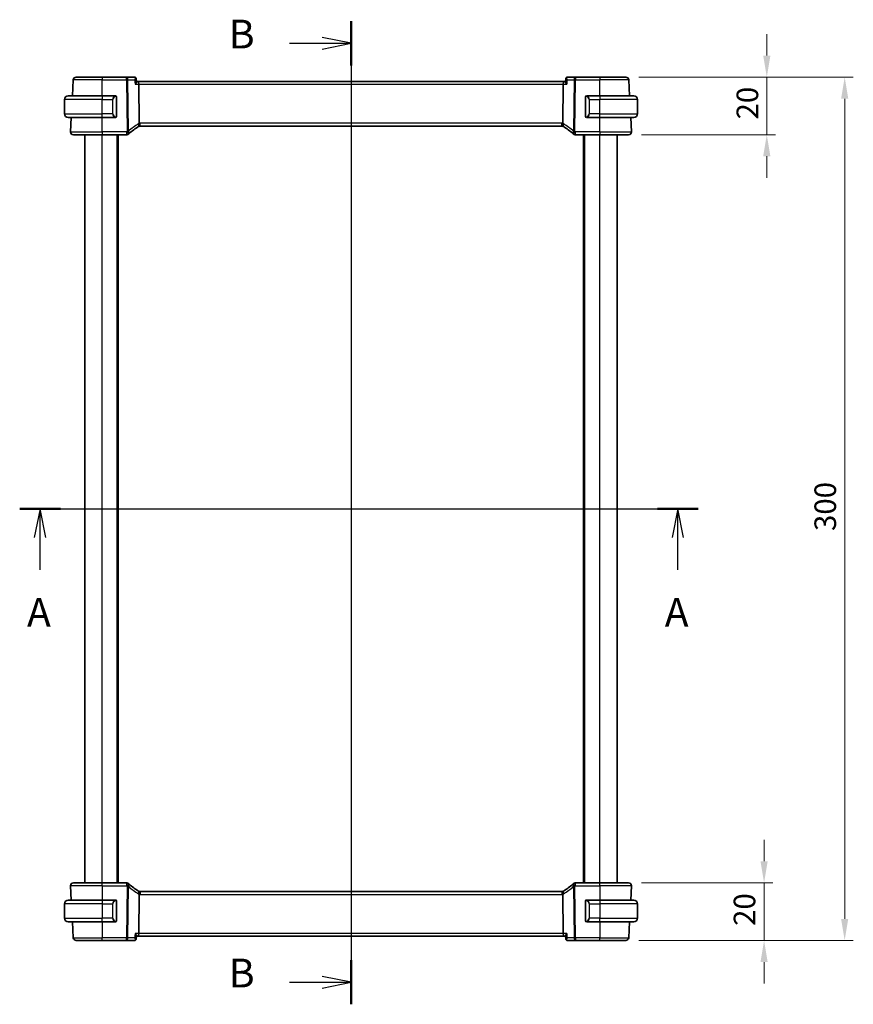
# Model space of a CAD drawing. Units: millimetres. Extents: x 0 to 6100, y 0 to 1124.
# Drawn here: x 1721 to 2010, y 542 to 884 of the extents above; entities that cross this region are included whole.
import ezdxf

# ---------------------------------------------------------------- set-up
doc = ezdxf.new("R2010")
doc.units = ezdxf.units.MM
for name, color, linetype, lineweight in [('Dimension (ISO)', 7, 'Continuous', 18), ('Section Line (ISO)', 7, 'Continuous', 25), ('Visible (ISO)', 7, 'Continuous', 35), ('Visible Narrow (ISO)', 7, 'Continuous', 25)]:
    doc.layers.add(name, color=color, linetype=linetype, lineweight=lineweight)
doc.styles.add('Note Text (TK)', font='MS PGothic.ttf')
doc.dimstyles.new('Default - Method 1b (TK)', dxfattribs={"dimscale": 3, "dimtxt": 2.5, "dimasz": 2.5, "dimexe": 1, "dimexo": 1.5, "dimgap": 1, "dimtad": 1, "dimtoh": 1, "dimrnd": 1e-08, "dimdsep": 46, "dimtxsty": 'Note Text (TK)', "dimcen": 0.09, "dimdle": 5, "dimclrd": 100, "dimclre": 100, "dimclrt": 7, "dimadec": 1, "dimazin": 1, "dimtfac": 1, "dimtmove": 0, "dimatfit": 3, "dimfxl": 1, "dimtolj": 1, "dimlwd": -1, "dimlwe": -1, "dimarcsym": 0})

# ---------------------------------------------------------------- blocks, each defined once
blk = doc.blocks.new('2dTransSection0')
at = {"layer": 'Section Line (ISO)', "linetype": 'Continuous'}
for p, q in [((148.955, 186.433), (207.884, 186.433)), ((150.725, 186.433), (150.225, 183.933)), ((150.725, 183.933), (150.725, 186.433)), ((151.225, 183.933), (150.725, 186.433)), ((206.115, 186.433), (205.615, 183.933)), ((206.115, 183.933), (206.115, 186.433)), ((206.615, 183.933), (206.115, 186.433)), ((150.725, 181.129), (150.725, 183.933)), ((206.115, 181.129), (206.115, 183.933))]:
    blk.add_line(p, q, dxfattribs=at)
at = {"layer": 'Section Line (ISO)', "linetype": 'Continuous', "lineweight": 50}
for p, q in [((148.955, 186.433), (152.494, 186.433)), ((204.345, 186.433), (207.884, 186.433))]:
    blk.add_line(p, q, dxfattribs=at)
at = {"layer": 'Section Line (ISO)', "char_height": 2.5, "attachment_point": 7, "style": 'Note Text (TK)'}
for insert in [(149.589, 175.403), (204.979, 175.403)]:
    blk.add_mtext('A', dxfattribs=dict(at, insert=insert))
blk = doc.blocks.new('2dTransSection1')
at = {"layer": 'Section Line (ISO)', "linetype": 'Continuous'}
for p, q in [((177.731, 228.789), (177.731, 143.384)), ((172.377, 226.876), (175.231, 226.876)), ((177.731, 226.876), (175.231, 227.376)), ((175.231, 226.876), (177.731, 226.876)), ((175.231, 226.376), (177.731, 226.876)), ((177.731, 145.297), (175.231, 145.797)), ((172.377, 145.297), (175.231, 145.297)), ((175.231, 145.297), (177.731, 145.297)), ((175.231, 144.797), (177.731, 145.297))]:
    blk.add_line(p, q, dxfattribs=at)
at = {"layer": 'Section Line (ISO)', "linetype": 'Continuous', "lineweight": 50}
for p, q in [((177.731, 228.789), (177.731, 224.962)), ((177.731, 147.211), (177.731, 143.384))]:
    blk.add_line(p, q, dxfattribs=at)
at = {"layer": 'Section Line (ISO)', "char_height": 2.5, "attachment_point": 7, "style": 'Note Text (TK)'}
for insert in [(167.12, 225.648), (167.12, 144.069)]:
    blk.add_mtext('B', dxfattribs=dict(at, insert=insert))
blk = doc.blocks.new('*D45')
at = {"layer": 'Defpoints', "color": 0}
for p in [(1931.43, 863.73), (1932.37, 843.73), (1980.37, 843.73)]:
    blk.add_point(p, dxfattribs=at)
at = {"layer": 'Dimension (ISO)', "color": 100}
for p, q in [((1980.37, 871.23), (1980.37, 878.73)), ((1935.93, 863.73), (1983.37, 863.73)), ((1980.37, 863.73), (1980.37, 843.73)), ((1936.87, 843.73), (1983.37, 843.73)), ((1980.37, 836.23), (1980.37, 828.73))]:
    blk.add_line(p, q, dxfattribs=at)
for points in [[(1979.12, 871.23), (1981.62, 871.23), (1980.37, 863.73)], [(1979.12, 836.23), (1981.62, 836.23), (1980.37, 843.73)]]:
    blk.add_solid(points, dxfattribs=at)
at = {"layer": 'Dimension (ISO)', "color": 7, "insert": (1973.63, 849.04), "char_height": 7.5, "attachment_point": 4, "rotation": 90, "style": 'Note Text (TK)'}
blk.add_mtext('\\A1;20', dxfattribs=at)
blk = doc.blocks.new('*D46')
at = {"layer": 'Defpoints', "color": 0}
for p in [(1932.37, 583.73), (1979.43, 583.73), (1931.43, 563.73)]:
    blk.add_point(p, dxfattribs=at)
at = {"layer": 'Dimension (ISO)', "color": 100}
for p, q in [((1979.43, 591.23), (1979.43, 598.73)), ((1936.87, 583.73), (1982.43, 583.73)), ((1979.43, 563.73), (1979.43, 583.73)), ((1935.93, 563.73), (1982.43, 563.73)), ((1979.43, 556.23), (1979.43, 548.73))]:
    blk.add_line(p, q, dxfattribs=at)
for points in [[(1978.18, 591.23), (1980.68, 591.23), (1979.43, 583.73)], [(1978.18, 556.23), (1980.68, 556.23), (1979.43, 563.73)]]:
    blk.add_solid(points, dxfattribs=at)
at = {"layer": 'Dimension (ISO)', "color": 7, "insert": (1972.62, 568.78), "char_height": 7.5, "attachment_point": 4, "rotation": 90, "style": 'Note Text (TK)'}
blk.add_mtext('\\A1;20', dxfattribs=at)
blk = doc.blocks.new('*D47')
at = {"layer": 'Defpoints', "color": 0}
for p in [(1931.43, 863.73), (2007.43, 863.73), (1931.43, 563.73)]:
    blk.add_point(p, dxfattribs=at)
at = {"layer": 'Dimension (ISO)', "color": 100}
for p, q in [((1935.93, 863.73), (2010.43, 863.73)), ((2007.43, 571.23), (2007.43, 856.23)), ((1935.93, 563.73), (2010.43, 563.73))]:
    blk.add_line(p, q, dxfattribs=at)
for points in [[(2006.18, 856.23), (2008.68, 856.23), (2007.43, 863.73)], [(2006.18, 571.23), (2008.68, 571.23), (2007.43, 563.73)]]:
    blk.add_solid(points, dxfattribs=at)
at = {"layer": 'Dimension (ISO)', "color": 7, "insert": (2000.68, 706.02), "char_height": 7.5, "attachment_point": 4, "rotation": 90, "style": 'Note Text (TK)'}
blk.add_mtext('\\A1;300', dxfattribs=at)

msp = doc.modelspace()

# ---------------------------------------------------------------- linework, layer by layer
at = {"layer": 'Visible (ISO)'}
for p, q in [((1739.1318, 857.23), (1739.4228, 862.7823)), ((1740.4214, 863.73), (1749.4243, 863.73)), ((1757.9528, 863.73), (1749.4243, 863.73)), ((1760.7488, 863.73), (1757.9528, 863.73)), ((1761.2892, 863.2348), (1761.3921, 862.1456)), ((1910.5594, 863.2348), (1910.4565, 862.1456)), ((1913.8957, 863.73), (1911.0997, 863.73)), ((1922.4243, 863.73), (1913.8957, 863.73)), ((1922.4243, 863.73), (1931.4272, 863.73)), ((1932.7168, 857.23), (1932.4258, 862.7823)), ((1761.9714, 862.23), (1761.3841, 862.23)), ((1909.8772, 862.23), (1761.9714, 862.23)), ((1762.2071, 861.2823), (1762.3744, 847.762)), ((1909.6414, 861.2823), (1909.4742, 847.762)), ((1910.4645, 862.23), (1909.8772, 862.23)), ((1736.4243, 850.98), (1736.4243, 855.98)), ((1737.6743, 857.23), (1749.4243, 857.23)), ((1754.1288, 857.23), (1749.4243, 857.23)), ((1754.4243, 850.1031), (1754.4243, 856.8569)), ((1917.4243, 856.8569), (1917.4243, 850.1031)), ((1922.4243, 857.23), (1917.7197, 857.23)), ((1922.4243, 857.23), (1934.1743, 857.23)), ((1935.4243, 850.98), (1935.4243, 855.98)), ((1749.4243, 849.73), (1737.6743, 849.73)), ((1738.4794, 844.7823), (1738.7387, 849.73)), ((1749.4243, 849.73), (1754.1288, 849.73)), ((1917.7197, 849.73), (1922.4243, 849.73)), ((1934.1743, 849.73), (1922.4243, 849.73)), ((1933.3691, 844.7823), (1933.1098, 849.73)), ((1762.6587, 846.73), (1909.1899, 846.73)), ((1749.4243, 843.73), (1739.4781, 843.73)), ((1743.4243, 583.73), (1743.4243, 843.73)), ((1749.4243, 843.73), (1758.0233, 843.73)), ((1754.9243, 583.73), (1754.9243, 843.73)), ((1913.8252, 843.73), (1922.4243, 843.73)), ((1916.9243, 583.73), (1916.9243, 843.73)), ((1932.3705, 843.73), (1922.4243, 843.73)), ((1928.4243, 583.73), (1928.4243, 843.73)), ((1738.4794, 582.6777), (1738.7387, 577.73)), ((1739.4781, 583.73), (1749.4243, 583.73)), ((1758.0233, 583.73), (1749.4243, 583.73)), ((1922.4243, 583.73), (1913.8252, 583.73)), ((1922.4243, 583.73), (1932.3705, 583.73)), ((1933.3691, 582.6777), (1933.1098, 577.73)), ((1762.3744, 579.698), (1762.2071, 566.1777)), ((1909.1899, 580.73), (1762.6587, 580.73)), ((1909.4742, 579.698), (1909.6414, 566.1777)), ((1736.4243, 576.48), (1736.4243, 571.48)), ((1737.6743, 577.73), (1749.4243, 577.73)), ((1754.1288, 577.73), (1749.4243, 577.73)), ((1754.4243, 570.6031), (1754.4243, 577.3569)), ((1917.4243, 577.3569), (1917.4243, 570.6031)), ((1922.4243, 577.73), (1917.7197, 577.73)), ((1922.4243, 577.73), (1934.1743, 577.73)), ((1935.4243, 576.48), (1935.4243, 571.48)), ((1749.4243, 570.23), (1737.6743, 570.23)), ((1739.1318, 570.23), (1739.4228, 564.6777)), ((1749.4243, 570.23), (1754.1288, 570.23)), ((1917.7197, 570.23), (1922.4243, 570.23)), ((1934.1743, 570.23), (1922.4243, 570.23)), ((1932.7168, 570.23), (1932.4258, 564.6777)), ((1761.2892, 564.2252), (1761.3921, 565.3144)), ((1761.3841, 565.23), (1761.9714, 565.23)), ((1761.9714, 565.23), (1909.8772, 565.23)), ((1909.8772, 565.23), (1910.4645, 565.23)), ((1910.5594, 564.2252), (1910.4565, 565.3144)), ((1749.4243, 563.73), (1740.4214, 563.73)), ((1749.4243, 563.73), (1757.9528, 563.73)), ((1757.9528, 563.73), (1760.7488, 563.73)), ((1911.0997, 563.73), (1913.8957, 563.73)), ((1913.8957, 563.73), (1922.4243, 563.73)), ((1931.4272, 563.73), (1922.4243, 563.73))]:
    msp.add_line(p, q, dxfattribs=at)
for centre, radius, start, end in [((1740.4214, 862.73), 1, 90, 177), ((1931.4272, 862.73), 1, 3, 90), ((1737.6743, 855.98), 1.25, 90, 180), ((1754.2243, 857.03), 0.2, 0, 90), ((1917.6243, 857.03), 0.2, 90, 180), ((1934.1743, 855.98), 1.25, 0, 90), ((1737.6743, 850.98), 1.25, 180, 270), ((1754.2243, 849.93), 0.2, 270, 0), ((1917.6243, 849.93), 0.2, 180, 270), ((1934.1743, 850.98), 1.25, 270, 0), ((1772.3837, 829.4075), 20, 120.786737, 132.583499), ((1762.6587, 845.73), 1, 105.053606, 120.786737), ((1762.6587, 845.73), 1, 90, 105.053606), ((1909.1899, 845.73), 1, 74.946394, 90), ((1909.1899, 845.73), 1, 59.213263, 74.946394), ((1899.4648, 829.4075), 20, 47.416501, 59.213263), ((1739.4781, 844.73), 1, 177, 270), ((1758.0233, 844.73), 1, 270, 313.14358), ((1772.3837, 829.4075), 20, 132.583499, 133.14358), ((1899.4648, 829.4075), 20, 46.85642, 47.416501), ((1913.8252, 844.73), 1, 226.85642, 270), ((1932.3705, 844.73), 1, 270, 3), ((1739.4781, 582.73), 1, 90, 183), ((1758.0233, 582.73), 1, 46.85642, 90), ((1772.3837, 598.0525), 20, 226.85642, 227.416501), ((1772.3837, 598.0525), 20, 227.416501, 239.213263), ((1899.4648, 598.0525), 20, 300.786737, 312.583499), ((1899.4648, 598.0525), 20, 312.583499, 313.14358), ((1913.8252, 582.73), 1, 90, 133.14358), ((1932.3705, 582.73), 1, 357, 90), ((1762.6587, 581.73), 1, 239.213263, 254.946394), ((1762.6587, 581.73), 1, 254.946394, 270), ((1909.1899, 581.73), 1, 270, 285.053606), ((1909.1899, 581.73), 1, 285.053606, 300.786737), ((1737.6743, 576.48), 1.25, 90, 180), ((1754.2243, 577.53), 0.2, 0, 90), ((1917.6243, 577.53), 0.2, 90, 180), ((1934.1743, 576.48), 1.25, 0, 90), ((1737.6743, 571.48), 1.25, 180, 270), ((1934.1743, 571.48), 1.25, 270, 0), ((1754.2243, 570.43), 0.2, 270, 0), ((1917.6243, 570.43), 0.2, 180, 270), ((1740.4214, 564.73), 1, 183, 270), ((1931.4272, 564.73), 1, 270, 357)]:
    msp.add_arc(centre, radius, start, end, dxfattribs=at)
for centre, major_axis, start_param, end_param in [((1761.9714, 861.23), (0, -1), 1.6231562, 3.14159265), ((1909.8772, 861.23), (0, 1), 0, 1.51843645), ((1761.9714, 566.23), (0, -1), 0, 1.51843645), ((1909.8772, 566.23), (0, 1), 1.6231562, 3.14159265)]:
    msp.add_ellipse(centre, major_axis=major_axis, ratio=0.23606798, start_param=start_param, end_param=end_param, dxfattribs=at)
for points, knots in [([(1760.9695, 863.6833), (1760.9572, 863.6887), (1760.9444, 863.6938), (1760.9176, 863.7033), (1760.9037, 863.7076), (1760.8749, 863.7154), (1760.86, 863.7187), (1760.8293, 863.7242), (1760.8136, 863.7264), (1760.7815, 863.7293), (1760.7652, 863.73), (1760.7488, 863.73)], [0, 0, 0, 0, 0.00131870444, 0.00131870444, 0.00263740887, 0.00263740887, 0.00395611331, 0.00395611331, 0.00527481774, 0.00527481774, 0.00659352218, 0.00659352218, 0.00659352218, 0.00659352218]), ([(1761.2892, 863.2348), (1761.2867, 863.2609), (1761.2823, 863.2894), (1761.2666, 863.3514), (1761.2554, 863.3849), (1761.2229, 863.4543), (1761.2015, 863.4901), (1761.1479, 863.5582), (1761.1157, 863.5903), (1761.0452, 863.6445), (1761.0071, 863.6667), (1760.9695, 863.6833)], [-0.0147446445, -0.0147446445, -0.0147446445, -0.0147446445, -0.0117957156, -0.0117957156, -0.0088467867, -0.0088467867, -0.0058978578, -0.0058978578, -0.0029489289, -0.0029489289, 0, 0, 0, 0]), ([(1910.8791, 863.6833), (1910.8415, 863.6667), (1910.8034, 863.6445), (1910.7329, 863.5903), (1910.7007, 863.5582), (1910.6471, 863.4901), (1910.6257, 863.4543), (1910.5932, 863.3849), (1910.5819, 863.3514), (1910.5663, 863.2894), (1910.5619, 863.2609), (1910.5594, 863.2348)], [-0.0833341327, -0.0833341327, -0.0833341327, -0.0833341327, -0.0803852038, -0.0803852038, -0.0774362749, -0.0774362749, -0.074487346, -0.074487346, -0.0715384171, -0.0715384171, -0.0685894882, -0.0685894882, -0.0685894882, -0.0685894882]), ([(1911.0997, 863.73), (1911.0833, 863.73), (1911.067, 863.7293), (1911.035, 863.7264), (1911.0193, 863.7242), (1910.9886, 863.7187), (1910.9737, 863.7154), (1910.9449, 863.7076), (1910.9309, 863.7033), (1910.9042, 863.6938), (1910.8914, 863.6887), (1910.8791, 863.6833)], [0, 0, 0, 0, 0.00131870444, 0.00131870444, 0.00263740887, 0.00263740887, 0.00395611331, 0.00395611331, 0.00527481774, 0.00527481774, 0.00659352218, 0.00659352218, 0.00659352218, 0.00659352218]), ([(1761.3921, 862.1456), (1761.3922, 862.1443), (1761.3923, 862.143), (1761.3959, 862.093), (1761.3799, 862.0281), (1761.314, 861.8637), (1761.2571, 861.7593), (1761.1132, 861.5339), (1761.0236, 861.4105), (1760.9232, 861.2853), (1760.922, 861.2838), (1760.9208, 861.2823)], [0.029814772, 0.029814772, 0.029814772, 0.029814772, 0.030861475, 0.030861475, 0.069343912, 0.069343912, 0.116586485, 0.116586485, 0.166732508, 0.166732508, 0.167334931, 0.167334931, 0.167334931, 0.167334931]), ([(1910.9278, 861.2823), (1910.9266, 861.2838), (1910.9254, 861.2853), (1910.825, 861.4105), (1910.7354, 861.5339), (1910.5915, 861.7593), (1910.5345, 861.8637), (1910.4687, 862.0281), (1910.4527, 862.093), (1910.4562, 862.143), (1910.4564, 862.1443), (1910.4565, 862.1456)], [-0.000607989, -0.000607989, -0.000607989, -0.000607989, 0, 0, 0.050609357, 0.050609357, 0.098288437, 0.098288437, 0.13712644, 0.13712644, 0.138182814, 0.138182814, 0.138182814, 0.138182814]), ([(1754.4243, 856.8569), (1754.4243, 856.9261), (1754.4243, 857.0183), (1754.4243, 857.0282), (1754.4243, 857.0299), (1754.4243, 857.03), (1754.4243, 857.03)], [0, 0, 0, 0, 0.85253061, 0.85253061, 0.85253061, 1, 1, 1, 1]), ([(1917.4243, 857.03), (1917.4243, 857.03), (1917.4243, 856.9697), (1917.4243, 856.8944), (1917.4243, 856.8815), (1917.4243, 856.8688), (1917.4243, 856.8569)], [0, 0, 0, 0, 0.85378669, 0.85378669, 0.85378669, 1, 1, 1, 1]), ([(1754.4243, 849.93), (1754.4243, 849.93), (1754.4243, 849.9903), (1754.4243, 850.0657), (1754.4243, 850.0786), (1754.4243, 850.0912), (1754.4243, 850.1031)], [0, 0, 0, 0, 0.85378669, 0.85378669, 0.85378669, 1, 1, 1, 1]), ([(1917.4243, 850.1031), (1917.4243, 850.0339), (1917.4243, 849.9418), (1917.4243, 849.9318), (1917.4243, 849.9301), (1917.4243, 849.93), (1917.4243, 849.93)], [0, 0, 0, 0, 0.85253061, 0.85253061, 0.85253061, 1, 1, 1, 1]), ([(1762.3744, 847.762), (1762.3749, 847.7242), (1762.3796, 847.6868), (1762.3886, 847.6499), (1762.3886, 847.6497), (1762.3887, 847.6495)], [-0.35780165116, -0.35780165116, -0.35780165116, -0.35780165116, -0.34951322551, -0.34951322551, -0.34947229848, -0.34947229848, -0.34947229848, -0.34947229848]), ([(1762.399, 846.6957), (1762.3993, 846.6958), (1762.3997, 846.6959), (1762.4143, 846.7001), (1762.427, 846.7099), (1762.4484, 846.7405), (1762.4573, 846.7608), (1762.478, 846.835), (1762.485, 846.9022), (1762.484, 847.0731), (1762.4756, 847.1762), (1762.4428, 847.4041), (1762.4189, 847.5261), (1762.3887, 847.6495)], [-0.152377677, -0.152377677, -0.152377677, -0.152377677, -0.151911895, -0.151911895, -0.132151326, -0.132151326, -0.113003239, -0.113003239, -0.076389229, -0.076389229, -0.03819298, -0.03819298, 0, 0, 0, 0]), ([(1909.4496, 846.6957), (1909.4493, 846.6958), (1909.4489, 846.6959), (1909.4352, 846.6999), (1909.4232, 846.7087), (1909.4024, 846.7365), (1909.3935, 846.7552), (1909.3712, 846.8284), (1909.3635, 846.8986), (1909.3646, 847.0741), (1909.373, 847.1764), (1909.4056, 847.4036), (1909.4296, 847.5259), (1909.4599, 847.6495)], [-0.152392203, -0.152392203, -0.152392203, -0.152392203, -0.151922277, -0.151922277, -0.133396489, -0.133396489, -0.114908645, -0.114908645, -0.076165654, -0.076165654, -0.038272882, -0.038272882, 0, 0, 0, 0]), ([(1762.399, 580.7643), (1762.3993, 580.7642), (1762.3997, 580.7641), (1762.4134, 580.7602), (1762.4254, 580.7513), (1762.4462, 580.7236), (1762.4551, 580.7048), (1762.4774, 580.6316), (1762.4851, 580.5614), (1762.484, 580.3859), (1762.4755, 580.2836), (1762.4429, 580.0565), (1762.419, 579.9341), (1762.3887, 579.8105)], [-0.152392203, -0.152392203, -0.152392203, -0.152392203, -0.151922277, -0.151922277, -0.133396489, -0.133396489, -0.114908645, -0.114908645, -0.076165654, -0.076165654, -0.038272882, -0.038272882, 0, 0, 0, 0]), ([(1909.4496, 580.7643), (1909.4493, 580.7642), (1909.4489, 580.7641), (1909.4343, 580.7599), (1909.4216, 580.7501), (1909.4001, 580.7196), (1909.3912, 580.6993), (1909.3705, 580.625), (1909.3636, 580.5579), (1909.3645, 580.3869), (1909.373, 580.2838), (1909.4057, 580.056), (1909.4297, 579.9339), (1909.4599, 579.8105)], [-0.152377677, -0.152377677, -0.152377677, -0.152377677, -0.151911895, -0.151911895, -0.132151326, -0.132151326, -0.113003239, -0.113003239, -0.076389229, -0.076389229, -0.03819298, -0.03819298, 0, 0, 0, 0]), ([(1909.4742, 579.698), (1909.4737, 579.7358), (1909.469, 579.7732), (1909.46, 579.8101), (1909.46, 579.8103), (1909.4599, 579.8105)], [-0.35780165116, -0.35780165116, -0.35780165116, -0.35780165116, -0.34951322551, -0.34951322551, -0.34947229848, -0.34947229848, -0.34947229848, -0.34947229848]), ([(1754.4243, 577.3569), (1754.4243, 577.4261), (1754.4243, 577.5183), (1754.4243, 577.5282), (1754.4243, 577.5299), (1754.4243, 577.53), (1754.4243, 577.53)], [0, 0, 0, 0, 0.85253061, 0.85253061, 0.85253061, 1, 1, 1, 1]), ([(1917.4243, 577.53), (1917.4243, 577.53), (1917.4243, 577.4697), (1917.4243, 577.3944), (1917.4243, 577.3815), (1917.4243, 577.3688), (1917.4243, 577.3569)], [0, 0, 0, 0, 0.85378669, 0.85378669, 0.85378669, 1, 1, 1, 1]), ([(1754.4243, 570.43), (1754.4243, 570.43), (1754.4243, 570.4903), (1754.4243, 570.5657), (1754.4243, 570.5786), (1754.4243, 570.5912), (1754.4243, 570.6031)], [0, 0, 0, 0, 0.85378669, 0.85378669, 0.85378669, 1, 1, 1, 1]), ([(1917.4243, 570.6031), (1917.4243, 570.5339), (1917.4243, 570.4418), (1917.4243, 570.4318), (1917.4243, 570.4301), (1917.4243, 570.43), (1917.4243, 570.43)], [0, 0, 0, 0, 0.85253061, 0.85253061, 0.85253061, 1, 1, 1, 1]), ([(1760.9208, 566.1777), (1760.922, 566.1762), (1760.9232, 566.1747), (1761.0236, 566.0495), (1761.1132, 565.9261), (1761.2571, 565.7007), (1761.314, 565.5963), (1761.3799, 565.4319), (1761.3959, 565.367), (1761.3923, 565.3171), (1761.3922, 565.3157), (1761.3921, 565.3144)], [-0.000607989, -0.000607989, -0.000607989, -0.000607989, 0, 0, 0.050609357, 0.050609357, 0.098288438, 0.098288438, 0.137126441, 0.137126441, 0.138182815, 0.138182815, 0.138182815, 0.138182815]), ([(1910.9278, 566.1777), (1910.9266, 566.1762), (1910.9254, 566.1747), (1910.8447, 566.0741), (1910.7714, 565.9752), (1910.6458, 565.7889), (1910.5922, 565.7003), (1910.5034, 565.5273), (1910.4707, 565.4437), (1910.4559, 565.3538), (1910.4547, 565.3329), (1910.4565, 565.3144)], [-0.167442705, -0.167442705, -0.167442705, -0.167442705, -0.166839442, -0.166839442, -0.126590131, -0.126590131, -0.087906542, -0.087906542, -0.044683537, -0.044683537, -0.029758119, -0.029758119, -0.029758119, -0.029758119]), ([(1760.7488, 563.73), (1760.7652, 563.73), (1760.7815, 563.7308), (1760.8136, 563.7337), (1760.8293, 563.7358), (1760.86, 563.7413), (1760.8749, 563.7447), (1760.9037, 563.7524), (1760.9176, 563.7567), (1760.9444, 563.7662), (1760.9572, 563.7713), (1760.9695, 563.7768)], [0, 0, 0, 0, 0.00131870444, 0.00131870444, 0.00263740887, 0.00263740887, 0.00395611331, 0.00395611331, 0.00527481774, 0.00527481774, 0.00659352218, 0.00659352218, 0.00659352218, 0.00659352218]), ([(1760.9695, 563.7768), (1761.0071, 563.7933), (1761.0452, 563.8155), (1761.1157, 563.8698), (1761.1479, 563.9018), (1761.2015, 563.9699), (1761.2229, 564.0058), (1761.2554, 564.0751), (1761.2666, 564.1086), (1761.2823, 564.1706), (1761.2867, 564.1991), (1761.2892, 564.2252)], [-0.0833341327, -0.0833341327, -0.0833341327, -0.0833341327, -0.0803852038, -0.0803852038, -0.0774362749, -0.0774362749, -0.074487346, -0.074487346, -0.0715384171, -0.0715384171, -0.0685894882, -0.0685894882, -0.0685894882, -0.0685894882]), ([(1910.5594, 564.2252), (1910.5619, 564.1991), (1910.5663, 564.1706), (1910.5819, 564.1086), (1910.5932, 564.0751), (1910.6257, 564.0058), (1910.6471, 563.9699), (1910.7007, 563.9018), (1910.7329, 563.8698), (1910.8034, 563.8155), (1910.8415, 563.7933), (1910.8791, 563.7768)], [-0.0147446445, -0.0147446445, -0.0147446445, -0.0147446445, -0.0117957156, -0.0117957156, -0.0088467867, -0.0088467867, -0.0058978578, -0.0058978578, -0.0029489289, -0.0029489289, 0, 0, 0, 0]), ([(1910.8791, 563.7768), (1910.8914, 563.7713), (1910.9042, 563.7662), (1910.9309, 563.7567), (1910.9449, 563.7524), (1910.9737, 563.7447), (1910.9886, 563.7413), (1911.0193, 563.7358), (1911.035, 563.7337), (1911.067, 563.7308), (1911.0833, 563.73), (1911.0997, 563.73)], [0, 0, 0, 0, 0.00131870444, 0.00131870444, 0.00263740887, 0.00263740887, 0.00395611331, 0.00395611331, 0.00527481774, 0.00527481774, 0.00659352218, 0.00659352218, 0.00659352218, 0.00659352218])]:
    msp.add_open_spline(points, degree=3, knots=knots, dxfattribs=at)
for points in [[(1754.1288, 857.23), (1754.131, 857.23), (1754.1329, 857.23), (1754.1348, 857.23)], [(1754.165, 857.23), (1754.1535, 857.23), (1754.1428, 857.23), (1754.1352, 857.23)], [(1754.1717, 857.23), (1754.1762, 857.23), (1754.1805, 857.23), (1754.1847, 857.23)], [(1754.2243, 857.23), (1754.2243, 857.23), (1754.2003, 857.23), (1754.1759, 857.23)], [(1917.6727, 857.23), (1917.6482, 857.23), (1917.6243, 857.23), (1917.6243, 857.23)], [(1917.6639, 857.23), (1917.6681, 857.23), (1917.6724, 857.23), (1917.6769, 857.23)], [(1917.694, 857.23), (1917.6906, 857.23), (1917.6872, 857.23), (1917.6836, 857.23)], [(1917.6905, 857.23), (1917.6997, 857.23), (1917.7083, 857.23), (1917.7197, 857.23)], [(1754.1581, 849.73), (1754.1489, 849.73), (1754.1403, 849.73), (1754.1288, 849.73)], [(1754.1546, 849.73), (1754.1579, 849.73), (1754.1614, 849.73), (1754.165, 849.73)], [(1754.1847, 849.73), (1754.1805, 849.73), (1754.1762, 849.73), (1754.1717, 849.73)], [(1754.1759, 849.73), (1754.2003, 849.73), (1754.2243, 849.73), (1754.2243, 849.73)], [(1917.6243, 849.73), (1917.6243, 849.73), (1917.6482, 849.73), (1917.6727, 849.73)], [(1917.6769, 849.73), (1917.6724, 849.73), (1917.6681, 849.73), (1917.6639, 849.73)], [(1917.6836, 849.73), (1917.695, 849.73), (1917.7058, 849.73), (1917.7134, 849.73)], [(1917.7197, 849.73), (1917.7176, 849.73), (1917.7156, 849.73), (1917.7138, 849.73)], [(1909.4599, 847.6495), (1909.4689, 847.6862), (1909.4737, 847.7237), (1909.4742, 847.762)], [(1762.3887, 579.8105), (1762.3797, 579.7738), (1762.3749, 579.7363), (1762.3744, 579.698)], [(1754.1288, 577.73), (1754.131, 577.73), (1754.1329, 577.73), (1754.1348, 577.73)], [(1754.165, 577.73), (1754.1535, 577.73), (1754.1428, 577.73), (1754.1352, 577.73)], [(1754.1717, 577.73), (1754.1762, 577.73), (1754.1805, 577.73), (1754.1847, 577.73)], [(1754.2243, 577.73), (1754.2243, 577.73), (1754.2003, 577.73), (1754.1759, 577.73)], [(1917.6727, 577.73), (1917.6482, 577.73), (1917.6243, 577.73), (1917.6243, 577.73)], [(1917.6639, 577.73), (1917.6681, 577.73), (1917.6724, 577.73), (1917.6769, 577.73)], [(1917.694, 577.73), (1917.6906, 577.73), (1917.6872, 577.73), (1917.6836, 577.73)], [(1917.6905, 577.73), (1917.6997, 577.73), (1917.7083, 577.73), (1917.7197, 577.73)], [(1754.1581, 570.23), (1754.1489, 570.23), (1754.1403, 570.23), (1754.1288, 570.23)], [(1754.1546, 570.23), (1754.1579, 570.23), (1754.1614, 570.23), (1754.165, 570.23)], [(1754.1847, 570.23), (1754.1805, 570.23), (1754.1762, 570.23), (1754.1717, 570.23)], [(1754.1759, 570.23), (1754.2003, 570.23), (1754.2243, 570.23), (1754.2243, 570.23)], [(1917.6243, 570.23), (1917.6243, 570.23), (1917.6482, 570.23), (1917.6727, 570.23)], [(1917.6769, 570.23), (1917.6724, 570.23), (1917.6681, 570.23), (1917.6639, 570.23)], [(1917.6836, 570.23), (1917.695, 570.23), (1917.7058, 570.23), (1917.7134, 570.23)], [(1917.7197, 570.23), (1917.7176, 570.23), (1917.7156, 570.23), (1917.7138, 570.23)]]:
    msp.add_open_spline(points, degree=3, dxfattribs=at)
at = {"layer": 'Visible Narrow (ISO)'}
for p, q in [((1749.4243, 862.7823), (1739.4228, 862.7823)), ((1749.4243, 863.73), (1749.4243, 862.7823)), ((1749.4243, 862.7823), (1757.9528, 862.7823)), ((1749.4243, 857.23), (1749.4243, 862.7823)), ((1757.9528, 862.7823), (1757.9528, 863.73)), ((1757.9528, 862.7823), (1758.1738, 844.922)), ((1758.6204, 844.922), (1758.3994, 862.7823)), ((1758.3994, 862.7823), (1760.779, 862.7823)), ((1911.0696, 862.7823), (1913.4491, 862.7823)), ((1913.4491, 862.7823), (1913.2282, 844.922)), ((1913.6748, 844.922), (1913.8957, 862.7823)), ((1913.8957, 863.73), (1913.8957, 862.7823)), ((1913.8957, 862.7823), (1922.4243, 862.7823)), ((1922.4243, 863.73), (1922.4243, 862.7823)), ((1932.4258, 862.7823), (1922.4243, 862.7823)), ((1922.4243, 857.23), (1922.4243, 862.7823)), ((1760.9208, 861.2823), (1762.2071, 861.2823)), ((1762.2071, 861.2823), (1909.6414, 861.2823)), ((1909.6414, 861.2823), (1910.9278, 861.2823)), ((1749.4243, 855.98), (1736.4243, 855.98)), ((1749.4243, 857.23), (1749.4243, 855.98)), ((1749.4243, 855.98), (1753.0914, 855.98)), ((1749.4243, 850.98), (1749.4243, 855.98)), ((1753.0914, 855.98), (1753.2329, 855.98)), ((1753.0914, 855.98), (1753.0914, 850.98)), ((1753.2329, 850.98), (1753.2329, 855.98)), ((1754.3657, 856.8569), (1754.4243, 856.8569)), ((1754.3657, 856.8569), (1754.3657, 850.1031)), ((1917.4243, 856.8569), (1917.4829, 856.8569)), ((1917.4829, 850.1031), (1917.4829, 856.8569)), ((1918.7571, 855.98), (1918.6157, 855.98)), ((1918.6157, 855.98), (1918.6157, 850.98)), ((1918.7571, 855.98), (1922.4243, 855.98)), ((1918.7571, 850.98), (1918.7571, 855.98)), ((1922.4243, 857.23), (1922.4243, 855.98)), ((1935.4243, 855.98), (1922.4243, 855.98)), ((1922.4243, 850.98), (1922.4243, 855.98)), ((1736.4243, 850.98), (1749.4243, 850.98)), ((1753.0914, 850.98), (1749.4243, 850.98)), ((1749.4243, 849.73), (1749.4243, 850.98)), ((1749.4243, 844.7823), (1749.4243, 849.73)), ((1753.0914, 850.98), (1753.2329, 850.98)), ((1754.4243, 850.1031), (1754.3657, 850.1031)), ((1917.4829, 850.1031), (1917.4243, 850.1031)), ((1918.7571, 850.98), (1918.6157, 850.98)), ((1922.4243, 850.98), (1918.7571, 850.98)), ((1922.4243, 849.73), (1922.4243, 850.98)), ((1922.4243, 850.98), (1935.4243, 850.98)), ((1922.4243, 844.7823), (1922.4243, 849.73)), ((1762.6587, 846.73), (1762.6587, 847.7823)), ((1909.1899, 847.7823), (1762.6587, 847.7823)), ((1909.1899, 846.73), (1909.1899, 847.7823)), ((1738.4794, 844.7823), (1749.4243, 844.7823)), ((1749.4243, 844.7823), (1749.4243, 843.73)), ((1758.0233, 844.7823), (1749.4243, 844.7823)), ((1749.4243, 583.73), (1749.4243, 843.73)), ((1754.7243, 583.73), (1754.7243, 843.73)), ((1755.1243, 583.73), (1755.1243, 843.73)), ((1758.0233, 843.73), (1758.0233, 844.7823)), ((1913.8252, 844.7823), (1913.8252, 843.73)), ((1922.4243, 844.7823), (1913.8252, 844.7823)), ((1916.7243, 583.73), (1916.7243, 843.73)), ((1917.1243, 583.73), (1917.1243, 843.73)), ((1922.4243, 844.7823), (1922.4243, 843.73)), ((1922.4243, 844.7823), (1933.3691, 844.7823)), ((1922.4243, 583.73), (1922.4243, 843.73)), ((1749.4243, 582.6777), (1738.4794, 582.6777)), ((1749.4243, 582.6777), (1749.4243, 583.73)), ((1749.4243, 582.6777), (1758.0233, 582.6777)), ((1749.4243, 582.6777), (1749.4243, 577.73)), ((1758.1738, 582.538), (1757.9528, 564.6777)), ((1758.0233, 582.6777), (1758.0233, 583.73)), ((1758.3994, 564.6777), (1758.6204, 582.538)), ((1913.2282, 582.538), (1913.4491, 564.6777)), ((1913.8957, 564.6777), (1913.6748, 582.538)), ((1913.8252, 583.73), (1913.8252, 582.6777)), ((1913.8252, 582.6777), (1922.4243, 582.6777)), ((1922.4243, 582.6777), (1922.4243, 583.73)), ((1933.3691, 582.6777), (1922.4243, 582.6777)), ((1922.4243, 582.6777), (1922.4243, 577.73)), ((1762.6587, 580.73), (1762.6587, 579.6777)), ((1762.6587, 579.6777), (1909.1899, 579.6777)), ((1909.1899, 580.73), (1909.1899, 579.6777)), ((1749.4243, 576.48), (1736.4243, 576.48)), ((1749.4243, 577.73), (1749.4243, 576.48)), ((1749.4243, 576.48), (1753.0914, 576.48)), ((1749.4243, 576.48), (1749.4243, 571.48)), ((1753.0914, 576.48), (1753.2329, 576.48)), ((1753.0914, 576.48), (1753.0914, 571.48)), ((1753.2329, 571.48), (1753.2329, 576.48)), ((1754.3657, 577.3569), (1754.4243, 577.3569)), ((1754.3657, 577.3569), (1754.3657, 570.6031)), ((1917.4243, 577.3569), (1917.4829, 577.3569)), ((1917.4829, 570.6031), (1917.4829, 577.3569)), ((1918.7571, 576.48), (1918.6157, 576.48)), ((1918.6157, 576.48), (1918.6157, 571.48)), ((1918.7571, 571.48), (1918.7571, 576.48)), ((1918.7571, 576.48), (1922.4243, 576.48)), ((1922.4243, 577.73), (1922.4243, 576.48)), ((1935.4243, 576.48), (1922.4243, 576.48)), ((1922.4243, 576.48), (1922.4243, 571.48)), ((1736.4243, 571.48), (1749.4243, 571.48)), ((1753.0914, 571.48), (1749.4243, 571.48)), ((1749.4243, 570.23), (1749.4243, 571.48)), ((1753.0914, 571.48), (1753.2329, 571.48)), ((1918.7571, 571.48), (1918.6157, 571.48)), ((1922.4243, 571.48), (1918.7571, 571.48)), ((1922.4243, 570.23), (1922.4243, 571.48)), ((1922.4243, 571.48), (1935.4243, 571.48)), ((1749.4243, 570.23), (1749.4243, 564.6777)), ((1754.4243, 570.6031), (1754.3657, 570.6031)), ((1917.4829, 570.6031), (1917.4243, 570.6031)), ((1922.4243, 570.23), (1922.4243, 564.6777)), ((1739.4228, 564.6777), (1749.4243, 564.6777)), ((1749.4243, 563.73), (1749.4243, 564.6777)), ((1757.9528, 564.6777), (1749.4243, 564.6777)), ((1757.9528, 563.73), (1757.9528, 564.6777)), ((1760.779, 564.6777), (1758.3994, 564.6777)), ((1762.2071, 566.1777), (1760.9208, 566.1777)), ((1909.6414, 566.1777), (1762.2071, 566.1777)), ((1910.9278, 566.1777), (1909.6414, 566.1777)), ((1913.4491, 564.6777), (1911.0696, 564.6777)), ((1913.8957, 564.6777), (1913.8957, 563.73)), ((1922.4243, 564.6777), (1913.8957, 564.6777)), ((1922.4243, 563.73), (1922.4243, 564.6777)), ((1922.4243, 564.6777), (1932.4258, 564.6777))]:
    msp.add_line(p, q, dxfattribs=at)
for centre, radius, start, end in [((1754.2829, 855.98), 1.05, 95.978249, 180), ((1917.5657, 855.98), 1.05, 0, 84.021751), ((1754.2829, 850.98), 1.05, 180, 264.021751), ((1917.5657, 850.98), 1.05, 275.978249, 0), ((1772.8303, 829.4599), 21, 120.786737, 132.583499), ((1763.1053, 845.7823), 2, 110.996927, 120.786737), ((1762.6587, 845.7823), 2, 90, 98.17224), ((1909.1899, 845.7823), 2, 81.82776, 90), ((1908.7433, 845.7823), 2, 59.213263, 69.003073), ((1899.0182, 829.4599), 21, 47.416501, 59.213263), ((1772.3837, 829.4599), 21, 132.583499, 133.14358), ((1899.4648, 829.4599), 21, 46.85642, 47.416501), ((1772.3837, 598.0002), 21, 226.85642, 227.416501), ((1772.8303, 598.0002), 21, 227.416501, 239.213263), ((1899.0182, 598.0002), 21, 300.786737, 312.583499), ((1899.4648, 598.0002), 21, 312.583499, 313.14358), ((1763.1053, 581.6777), 2, 239.213263, 249.003073), ((1762.6587, 581.6777), 2, 261.82776, 270), ((1909.1899, 581.6777), 2, 270, 278.17224), ((1908.7433, 581.6777), 2, 290.996927, 300.786737), ((1754.2829, 576.48), 1.05, 95.978249, 180), ((1917.5657, 576.48), 1.05, 0, 84.021751), ((1754.2829, 571.48), 1.05, 180, 264.021751), ((1917.5657, 571.48), 1.05, 275.978249, 0)]:
    msp.add_arc(centre, radius, start, end, dxfattribs=at)
for centre, major_axis, ratio, start_param, end_param in [((1757.9528, 862.73), (0, 1), 0.4472136, 4.76474886, 6.28318531), ((1757.9528, 862.73), (0.9999, 0.0124), 0.05233196, 1.1071483, 1.57014889), ((1760.7677, 863.2258), (0.2018, 0.4575), 0.94856938, 0, 0.37470988), ((1911.0809, 863.2258), (-0.2018, 0.4575), 0.94856938, 5.90847543, 6.28318531), ((1913.8957, 862.73), (0, 1), 0.4472136, 0, 1.51843645), ((1913.8957, 862.73), (0.9999, -0.0124), 0.05233196, 1.57144377, 2.03444435), ((1754.1414, 855.98), (0, -1.25), 0.84, 3.24593277, 4.71238898), ((1754.0321, 857.0243), (-0.0208, 0.1989), 0.70517612, 4.63867644, 6.13576022), ((1917.8165, 857.0243), (0.0208, 0.1989), 0.70517612, 0.14742509, 1.64450887), ((1917.7071, 855.98), (0, 1.25), 0.84, 4.71238898, 6.17884519), ((1754.1414, 850.98), (0, -1.25), 0.84, 4.71238898, 6.17884519), ((1754.0321, 849.9357), (-0.0208, -0.1989), 0.70517612, 0.14742509, 1.64450887), ((1917.8165, 849.9357), (0.0208, -0.1989), 0.70517612, 4.63867644, 6.13576022), ((1917.7071, 850.98), (0, 1.25), 0.84, 3.24593277, 4.71238898), ((1761.635, 847.4482), (0.5118, -0.8591), 0.41755311, 0, 1.38611915), ((1910.2136, 847.4482), (-0.5118, -0.8591), 0.41755311, 4.89706616, 6.28318531), ((1758.0233, 844.73), (0.6838, -0.7296), 0.03581496, 0, 1.60899214), ((1758.1738, 844.8697), (-0.9999, -0.0124), 0.05233196, 4.24874095, 4.71174154), ((1758.1738, 844.8697), (0.6767, -0.7363), 0.03544018, 0, 1.60934042), ((1758.1738, 844.8697), (0.6767, -0.7363), 0.37760406, 0, 1.30397762), ((1913.6748, 844.8697), (-0.6767, -0.7363), 0.37760406, 4.97920769, 6.28318531), ((1913.6748, 844.8697), (-0.6767, -0.7363), 0.03544018, 4.67384489, 6.28318531), ((1913.8252, 844.73), (-0.6838, -0.7296), 0.03581496, 4.67419316, 6.28318531), ((1913.6748, 844.8697), (-0.9999, 0.0124), 0.05233196, 4.71303642, 5.17603701), ((1758.0233, 582.73), (0.6838, 0.7296), 0.03581496, 4.67419316, 6.28318531), ((1758.1738, 582.5904), (0.6767, 0.7363), 0.03544018, 4.67384489, 6.28318531), ((1758.1738, 582.5904), (0.9999, -0.0124), 0.05233196, 4.71303642, 5.17603701), ((1758.1738, 582.5904), (0.6767, 0.7363), 0.37760406, 4.97920769, 6.28318531), ((1913.6748, 582.5904), (-0.6767, 0.7363), 0.37760406, 0, 1.30397762), ((1913.6748, 582.5904), (-0.6767, 0.7363), 0.03544018, 0, 1.60934042), ((1913.8252, 582.73), (-0.6838, 0.7296), 0.03581496, 0, 1.60899214), ((1913.6748, 582.5904), (0.9999, 0.0124), 0.05233196, 4.24874095, 4.71174154), ((1761.635, 580.0119), (0.5118, 0.8591), 0.41755311, 4.89706616, 6.28318531), ((1910.2136, 580.0119), (-0.5118, 0.8591), 0.41755311, 0, 1.38611915), ((1754.1414, 576.48), (0, -1.25), 0.84, 3.24593277, 4.71238898), ((1754.0321, 577.5243), (-0.0208, 0.1989), 0.70517612, 4.63867644, 6.13576022), ((1917.8165, 577.5243), (0.0208, 0.1989), 0.70517612, 0.14742509, 1.64450887), ((1917.7071, 576.48), (0, 1.25), 0.84, 4.71238898, 6.17884519), ((1754.1414, 571.48), (0, -1.25), 0.84, 4.71238898, 6.17884519), ((1917.7071, 571.48), (0, 1.25), 0.84, 3.24593277, 4.71238898), ((1754.0321, 570.4357), (-0.0208, -0.1989), 0.70517612, 0.14742509, 1.64450887), ((1917.8165, 570.4357), (0.0208, -0.1989), 0.70517612, 4.63867644, 6.13576022), ((1757.9528, 564.73), (-0.9999, 0.0124), 0.05233196, 1.57144377, 2.03444435), ((1757.9528, 564.73), (0, -1), 0.4472136, 0, 1.51843645), ((1913.8957, 564.73), (-0.9999, -0.0124), 0.05233196, 1.1071483, 1.57014889), ((1913.8957, 564.73), (0, -1), 0.4472136, 4.76474886, 6.28318531), ((1760.7677, 564.2342), (0.2018, -0.4575), 0.94856938, 5.90847543, 6.28318531), ((1911.0809, 564.2342), (-0.2018, -0.4575), 0.94856938, 0, 0.37470988)]:
    msp.add_ellipse(centre, major_axis=major_axis, ratio=ratio, start_param=start_param, end_param=end_param, dxfattribs=at)
for points, knots in [([(1760.7488, 863.73), (1760.7568, 863.73), (1760.7647, 863.7293), (1760.7807, 863.7265), (1760.7886, 863.7244), (1760.7966, 863.7216)], [-0.00659352218, -0.00659352218, -0.00659352218, -0.00659352218, -0.00329676109, -0.00329676109, 0, 0, 0, 0]), ([(1760.7966, 863.7216), (1760.8245, 863.7118), (1760.848, 863.6934), (1760.8964, 863.6283), (1760.9138, 863.5717), (1760.9305, 863.4196), (1760.9232, 863.3184), (1760.8796, 863.0751), (1760.8363, 862.9291), (1760.779, 862.7823)], [0, 0, 0, 0, 0.0114846729, 0.0114846729, 0.0298601497, 0.0298601497, 0.0537482694, 0.0537482694, 0.0837507992, 0.0837507992, 0.0837507992, 0.0837507992]), ([(1760.779, 862.7823), (1760.9034, 862.8615), (1761.0142, 862.9395), (1761.172, 863.0679), (1761.2273, 863.1207), (1761.28, 863.1924), (1761.2909, 863.2165), (1761.2892, 863.2348)], [-0.0837507992, -0.0837507992, -0.0837507992, -0.0837507992, -0.0537482694, -0.0537482694, -0.0298601497, -0.0298601497, -0.0147446445, -0.0147446445, -0.0147446445, -0.0147446445]), ([(1910.5594, 863.2349), (1910.5588, 863.2287), (1910.5597, 863.2219), (1910.568, 863.1934), (1910.5849, 863.1675), (1910.6297, 863.1156), (1910.6553, 863.0901), (1910.7337, 863.0196), (1910.7929, 862.9728), (1910.9235, 862.8781), (1910.9942, 862.8304), (1911.0696, 862.7823)], [-0.0685894882, -0.0685894882, -0.0685894882, -0.0685894882, -0.0635022722, -0.0635022722, -0.0489858644, -0.0489858644, -0.0370782107, -0.0370782107, -0.0177791525, -0.0177791525, 0.0004166665, 0.0004166665, 0.0004166665, 0.0004166665]), ([(1911.0696, 862.7823), (1911.0348, 862.8713), (1911.0052, 862.9603), (1910.9571, 863.1381), (1910.9393, 863.2267), (1910.9246, 863.3612), (1910.9223, 863.4102), (1910.9259, 863.5109), (1910.9339, 863.562), (1910.9615, 863.64), (1910.9791, 863.6697), (1911.0168, 863.7048), (1911.0335, 863.7151), (1911.0519, 863.7216)], [-0.0004166665, -0.0004166665, -0.0004166665, -0.0004166665, 0.0177791525, 0.0177791525, 0.0370782107, 0.0370782107, 0.0489858644, 0.0489858644, 0.0635022722, 0.0635022722, 0.0757064941, 0.0757064941, 0.0833341327, 0.0833341327, 0.0833341327, 0.0833341327]), ([(1911.0519, 863.7216), (1911.0599, 863.7244), (1911.0679, 863.7265), (1911.0839, 863.7293), (1911.0918, 863.73), (1911.0997, 863.73)], [-0.00659352218, -0.00659352218, -0.00659352218, -0.00659352218, -0.00329676109, -0.00329676109, 0, 0, 0, 0]), ([(1754.1735, 857.0243), (1754.2409, 857.0314), (1754.3518, 856.9889), (1754.3635, 856.9046), (1754.3655, 856.89), (1754.3657, 856.8734), (1754.3657, 856.8569)], [0, 0, 0, 0, 0.85304448, 0.85304448, 0.85304448, 1, 1, 1, 1]), ([(1917.4829, 856.8569), (1917.4829, 856.9349), (1917.5228, 857.0014), (1917.5914, 857.0198), (1917.6213, 857.0278), (1917.6511, 857.0268), (1917.6751, 857.0243)], [0, 0, 0, 0, 0.69625733, 0.69625733, 0.69625733, 1, 1, 1, 1]), ([(1754.3657, 850.1031), (1754.3657, 850.0251), (1754.3258, 849.9587), (1754.2572, 849.9402), (1754.2272, 849.9322), (1754.1975, 849.9332), (1754.1735, 849.9357)], [0, 0, 0, 0, 0.69625733, 0.69625733, 0.69625733, 1, 1, 1, 1]), ([(1917.6751, 849.9357), (1917.6077, 849.9287), (1917.4967, 849.9711), (1917.4851, 850.0555), (1917.4831, 850.07), (1917.4829, 850.0866), (1917.4829, 850.1031)], [0, 0, 0, 0, 0.85304448, 0.85304448, 0.85304448, 1, 1, 1, 1]), ([(1754.1735, 577.5243), (1754.2409, 577.5314), (1754.3518, 577.4889), (1754.3635, 577.4046), (1754.3655, 577.39), (1754.3657, 577.3734), (1754.3657, 577.3569)], [0, 0, 0, 0, 0.85304448, 0.85304448, 0.85304448, 1, 1, 1, 1]), ([(1917.4829, 577.3569), (1917.4829, 577.4349), (1917.5228, 577.5014), (1917.5914, 577.5198), (1917.6213, 577.5278), (1917.6511, 577.5268), (1917.6751, 577.5243)], [0, 0, 0, 0, 0.69625733, 0.69625733, 0.69625733, 1, 1, 1, 1]), ([(1754.3657, 570.6031), (1754.3657, 570.5251), (1754.3258, 570.4587), (1754.2572, 570.4402), (1754.2272, 570.4322), (1754.1975, 570.4332), (1754.1735, 570.4357)], [0, 0, 0, 0, 0.69625733, 0.69625733, 0.69625733, 1, 1, 1, 1]), ([(1917.6751, 570.4357), (1917.6077, 570.4287), (1917.4967, 570.4711), (1917.4851, 570.5555), (1917.4831, 570.57), (1917.4829, 570.5866), (1917.4829, 570.6031)], [0, 0, 0, 0, 0.85304448, 0.85304448, 0.85304448, 1, 1, 1, 1]), ([(1761.2892, 564.2252), (1761.2897, 564.2313), (1761.2889, 564.2381), (1761.2806, 564.2666), (1761.2637, 564.2925), (1761.2188, 564.3444), (1761.1932, 564.3699), (1761.1148, 564.4404), (1761.0556, 564.4872), (1760.9251, 564.5819), (1760.8544, 564.6297), (1760.779, 564.6777)], [-0.0685894882, -0.0685894882, -0.0685894882, -0.0685894882, -0.0635022722, -0.0635022722, -0.0489858644, -0.0489858644, -0.0370782107, -0.0370782107, -0.0177791525, -0.0177791525, 0.0004166665, 0.0004166665, 0.0004166665, 0.0004166665]), ([(1760.779, 564.6777), (1760.8137, 564.5887), (1760.8434, 564.4997), (1760.8915, 564.3219), (1760.9093, 564.2333), (1760.924, 564.0988), (1760.9263, 564.0498), (1760.9226, 563.9491), (1760.9147, 563.8981), (1760.8871, 563.8201), (1760.8695, 563.7904), (1760.8318, 563.7552), (1760.8151, 563.7449), (1760.7966, 563.7384)], [-0.0004166665, -0.0004166665, -0.0004166665, -0.0004166665, 0.0177791525, 0.0177791525, 0.0370782107, 0.0370782107, 0.0489858644, 0.0489858644, 0.0635022722, 0.0635022722, 0.0757064941, 0.0757064941, 0.0833341327, 0.0833341327, 0.0833341327, 0.0833341327]), ([(1911.0696, 564.6777), (1910.9452, 564.5985), (1910.8344, 564.5205), (1910.6766, 564.3921), (1910.6212, 564.3394), (1910.5686, 564.2676), (1910.5577, 564.2435), (1910.5594, 564.2252)], [-0.0837507992, -0.0837507992, -0.0837507992, -0.0837507992, -0.0537482694, -0.0537482694, -0.0298601497, -0.0298601497, -0.0147446445, -0.0147446445, -0.0147446445, -0.0147446445]), ([(1911.0519, 563.7384), (1911.0241, 563.7482), (1911.0005, 563.7666), (1910.9522, 563.8317), (1910.9348, 563.8883), (1910.918, 564.0404), (1910.9253, 564.1416), (1910.969, 564.3849), (1911.0123, 564.531), (1911.0696, 564.6777)], [0, 0, 0, 0, 0.0114846729, 0.0114846729, 0.0298601497, 0.0298601497, 0.0537482694, 0.0537482694, 0.0837507992, 0.0837507992, 0.0837507992, 0.0837507992]), ([(1760.7966, 563.7384), (1760.7886, 563.7356), (1760.7807, 563.7335), (1760.7647, 563.7307), (1760.7568, 563.73), (1760.7488, 563.73)], [-0.00659352218, -0.00659352218, -0.00659352218, -0.00659352218, -0.00329676109, -0.00329676109, 0, 0, 0, 0]), ([(1911.0997, 563.73), (1911.0918, 563.73), (1911.0839, 563.7307), (1911.0679, 563.7335), (1911.0599, 563.7356), (1911.0519, 563.7384)], [-0.00659352218, -0.00659352218, -0.00659352218, -0.00659352218, -0.00329676109, -0.00329676109, 0, 0, 0, 0])]:
    msp.add_open_spline(points, degree=3, knots=knots, dxfattribs=at)
for points in [[(1760.779, 862.7823), (1760.8263, 862.2823), (1760.8735, 861.7823), (1760.9208, 861.2823)], [(1910.9278, 861.2823), (1910.9751, 861.7823), (1911.0223, 862.2823), (1911.0696, 862.7823)], [(1754.1288, 857.23), (1754.12, 857.23), (1754.0425, 857.2245), (1754.0321, 857.2232)], [(1917.8165, 857.2232), (1917.806, 857.2245), (1917.7285, 857.23), (1917.7197, 857.23)], [(1754.0321, 849.7368), (1754.0425, 849.7355), (1754.12, 849.73), (1754.1288, 849.73)], [(1917.7197, 849.73), (1917.7285, 849.73), (1917.806, 849.7355), (1917.8165, 849.7368)], [(1754.1288, 577.73), (1754.12, 577.73), (1754.0425, 577.7245), (1754.0321, 577.7232)], [(1917.8165, 577.7232), (1917.806, 577.7245), (1917.7285, 577.73), (1917.7197, 577.73)], [(1754.0321, 570.2368), (1754.0425, 570.2355), (1754.12, 570.23), (1754.1288, 570.23)], [(1917.7197, 570.23), (1917.7285, 570.23), (1917.806, 570.2355), (1917.8165, 570.2368)], [(1760.9208, 566.1777), (1760.8735, 565.6777), (1760.8263, 565.1777), (1760.779, 564.6777)], [(1911.0696, 564.6777), (1911.0223, 565.1777), (1910.9751, 565.6777), (1910.9278, 566.1777)]]:
    msp.add_open_spline(points, degree=3, dxfattribs=at)

# ---------------------------------------------------------------- block references
at = {"layer": 'Section Line (ISO)', "xscale": 4, "yscale": 4, "zscale": 4}
for name in ['2dTransSection1', '2dTransSection0']:
    msp.add_blockref(name, (1125, -32), dxfattribs=at)

# ---------------------------------------------------------------- dimensions: what is measured, and where the dimension line sits
at = {"layer": 'Dimension (ISO)', "color": 100}
for base, p1, p2, angle, override, picture, middle in [((1980.3705, 843.73), (1931.4272, 863.73), (1932.3705, 843.73), 90, {"dimtoh": 0, "dimtmove": 2, "dimatfit": 1}, '*D45', (1973.6273, 854.0228)), ((2007.4272, 863.73), (1931.4272, 563.73), (1931.4272, 863.73), 270, {"dimtoh": 0, "dimdec": 2, "dimtp": 0, "dimtm": 0, "dimtdec": 2, "dimtofl": 0, "dimatfit": 1}, '*D47', (2007.4272, 713.73)), ((1979.4272, 583.73), (1931.4272, 563.73), (1932.3705, 583.73), 270, {"dimtoh": 0, "dimtmove": 2, "dimatfit": 1}, '*D46', (1972.6182, 573.7616))]:
    dim = msp.add_linear_dim(base=base, p1=p1, p2=p2, angle=angle, dimstyle='Default - Method 1b (TK)', override=override, dxfattribs=at)
    dim.commit()
    dim.dimension.update_dxf_attribs({"geometry": picture, "text_midpoint": middle, "dimtype": 160})

doc.saveas('drawing.dxf')
